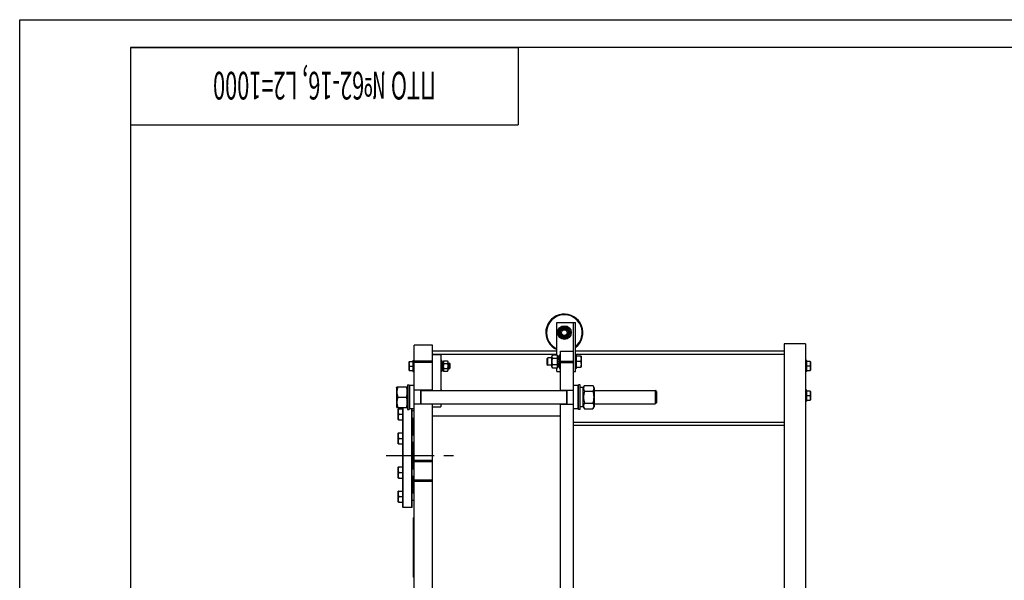
# Model space of a CAD drawing. Units: millimetres. Extents: x 0 to 6269, y -4 to 4433.
# Drawn here: x 0 to 2653, y 2922 to 4433 of the extents above; entities that cross this region are included whole.
import ezdxf
from ezdxf.enums import TextEntityAlignment as Align

# ---------------------------------------------------------------- set-up
doc = ezdxf.new("R2010")
doc.units = ezdxf.units.MM
doc.header["$LTSCALE"] = 344.776119
doc.linetypes.add('CENTER', pattern=[0.6, 0.375, -0.075, 0.075, -0.075])
doc.layers.get('0').update_dxf_attribs({"linetype": 'CONTINUOUS'})
doc.layers.add('AXIS', color=7, linetype='CONTINUOUS')
doc.layers.add('NOTES', color=7, linetype='CONTINUOUS')

# ---------------------------------------------------------------- blocks, each defined once
blk = doc.blocks.new('*T13')
at = {"color": 7, "linetype": 'Continuous'}
for p, q in [((0, 0), (1044.8, 0)), ((0, 0), (0, -209)), ((1044.8, 0), (1044.8, -209)), ((0, -209), (1044.8, -209))]:
    blk.add_line(p, q, dxfattribs=at)
at = {"layer": 'NOTES', "color": 5, "linetype": 'Continuous', "oblique": 15, "width": 0.576275}
blk.add_text('ПТО №62-16, L2=1000', height=74.627, rotation=180, dxfattribs=at).set_placement((522.4, -65.8), align=Align.CENTER)

msp = doc.modelspace()

# ---------------------------------------------------------------- linework, layer by layer
at = {"color": 4, "linetype": 'Continuous'}
for p, q in [((0, 0), (0, 4432.836)), ((0, 4432.836), (6268.657, 4432.836))]:
    msp.add_line(p, q, dxfattribs=at)
at = {"color": 7, "linetype": 'Continuous'}
for p, q in [((298.507, 4358.209), (298.507, 74.627)), ((6194.03, 4358.209), (298.507, 4358.209)), ((1447.327, 3528.781), (1447.327, 3616.461)), ((1447.327, 3616.461), (1497.327, 3616.461)), ((1492.327, 1741.461), (1492.327, 3616.461)), ((1497.327, 3484.461), (1497.327, 3616.461)), ((1458.666, 3604.461), (1450.006, 3589.461)), ((1450.006, 3589.461), (1458.666, 3574.461)), ((1475.987, 3604.461), (1458.666, 3604.461)), ((1484.647, 3589.461), (1475.987, 3604.461)), ((1475.987, 3574.461), (1484.647, 3589.461)), ((1062.327, 1771.461), (1062.327, 3555.461)), ((1112.327, 3555.461), (1062.327, 3555.461)), ((1112.327, 3433.461), (1112.327, 3555.461)), ((1458.666, 3574.461), (1475.987, 3574.461)), ((2059.227, 3559.461), (2059.227, 1691.461)), ((2117.227, 3559.461), (2059.227, 3559.461)), ((2117.227, 3559.461), (2117.227, 1771.461)), ((1447.327, 3539.461), (1112.327, 3539.461)), ((1447.327, 3530.961), (1112.327, 3530.961)), ((1112.327, 3530.461), (1134.327, 3530.461)), ((1134.327, 3530.461), (1134.327, 3433.461)), ((1435.445, 3528.781), (1433.827, 3525.311)), ((1448.208, 3528.781), (1435.445, 3528.781)), ((1449.827, 3525.311), (1448.208, 3528.781)), ((1454.327, 3529.961), (1454.327, 3492.961)), ((1454.327, 3529.961), (1457.327, 3529.961)), ((1457.327, 3433.461), (1457.327, 3539.461)), ((1457.327, 3539.461), (1492.327, 3539.461)), ((2059.227, 3539.461), (1497.327, 3539.461)), ((2059.227, 3530.961), (1497.327, 3530.961)), ((1500.327, 3529.961), (1497.327, 3529.961)), ((1500.327, 3492.961), (1500.327, 3529.961)), ((1049.674, 3511.462), (1049.327, 3510.861)), ((1049.327, 3488.061), (1049.327, 3510.861)), ((1049.673, 3511.461), (1059.327, 3511.461)), ((1059.327, 3514.461), (1059.327, 3484.461)), ((1059.327, 3514.461), (1062.327, 3514.461)), ((1112.327, 3512.374), (1062.327, 3512.374)), ((1112.327, 3509.119), (1062.327, 3509.119)), ((1137.327, 3514.461), (1134.327, 3514.461)), ((1137.327, 3484.461), (1137.327, 3514.461)), ((1137.327, 3511.1), (1140.827, 3511.1)), ((1137.327, 3510.405), (1140.827, 3510.405)), ((1137.327, 3510.023), (1140.827, 3510.023)), ((1137.327, 3508.044), (1140.827, 3508.044)), ((1137.327, 3507.337), (1140.827, 3507.337)), ((1137.327, 3504.377), (1140.827, 3504.377)), ((1140.827, 3503.583), (1137.327, 3503.583)), ((1137.327, 3503.453), (1140.827, 3503.453)), ((1140.827, 3510.461), (1142.159, 3513.317)), ((1140.827, 3487.821), (1140.827, 3511.1)), ((1142.159, 3513.317), (1152.495, 3513.317)), ((1142.159, 3506.389), (1152.495, 3506.389)), ((1152.495, 3513.317), (1153.827, 3510.461)), ((1153.827, 3510.461), (1153.827, 3488.461)), ((1153.827, 3507.461), (1157.327, 3507.461)), ((1157.327, 3507.461), (1157.327, 3491.461)), ((1159.327, 3505.461), (1157.327, 3507.461)), ((1159.327, 3493.461), (1159.327, 3505.461)), ((1420.327, 3518.961), (1422.827, 3521.461)), ((1420.327, 3518.961), (1420.327, 3503.961)), ((1420.327, 3503.961), (1422.827, 3501.461)), ((1422.827, 3501.461), (1422.827, 3521.461)), ((1433.827, 3521.461), (1422.827, 3521.461)), ((1433.827, 3501.461), (1422.827, 3501.461)), ((1433.827, 3497.611), (1433.827, 3525.311)), ((1448.208, 3520.121), (1435.445, 3520.121)), ((1448.208, 3502.8), (1435.445, 3502.8)), ((1449.827, 3496.719), (1449.827, 3526.202)), ((1454.327, 3526.202), (1449.827, 3526.202)), ((1454.327, 3525.271), (1449.827, 3525.271)), ((1454.327, 3524.889), (1449.827, 3524.889)), ((1454.327, 3522.238), (1449.827, 3522.238)), ((1454.327, 3521.531), (1449.827, 3521.531)), ((1454.327, 3517.564), (1449.827, 3517.564)), ((1449.827, 3516.771), (1454.327, 3516.771)), ((1454.327, 3516.64), (1449.827, 3516.64)), ((1454.327, 3511.961), (1449.827, 3511.961)), ((1449.827, 3511.461), (1454.327, 3511.461)), ((1454.327, 3510.961), (1449.827, 3510.961)), ((1454.327, 3506.281), (1449.827, 3506.281)), ((1449.827, 3506.151), (1454.327, 3506.151)), ((1454.327, 3505.357), (1449.827, 3505.357)), ((1457.327, 3512.173), (1492.327, 3512.173)), ((1457.327, 3508.917), (1492.327, 3508.917)), ((1512.394, 3526.461), (1500.327, 3526.461)), ((1511.054, 3511.461), (1500.327, 3511.461)), ((1512.393, 3526.462), (1512.827, 3525.711)), ((1512.827, 3525.711), (1512.827, 3497.211)), ((2120.227, 3514.461), (2117.227, 3514.461)), ((2120.227, 3484.461), (2120.227, 3514.461)), ((2129.88, 3511.461), (2120.227, 3511.461)), ((2129.88, 3511.462), (2130.227, 3510.861)), ((2130.227, 3510.861), (2130.227, 3488.061)), ((1049.674, 3487.46), (1049.327, 3488.061)), ((1049.673, 3487.461), (1059.327, 3487.461)), ((1050.745, 3499.461), (1059.327, 3499.461)), ((1059.327, 3484.461), (1062.327, 3484.461)), ((1137.327, 3484.461), (1134.327, 3484.461)), ((1137.327, 3499.961), (1140.827, 3499.961)), ((1140.827, 3499.461), (1137.327, 3499.461)), ((1137.327, 3498.961), (1140.827, 3498.961)), ((1137.327, 3495.468), (1140.827, 3495.468)), ((1140.827, 3495.338), (1137.327, 3495.338)), ((1137.327, 3494.545), (1140.827, 3494.545)), ((1137.327, 3491.584), (1140.827, 3491.584)), ((1137.327, 3490.877), (1140.827, 3490.877)), ((1137.327, 3488.899), (1140.827, 3488.899)), ((1137.327, 3488.516), (1140.827, 3488.516)), ((1137.327, 3487.821), (1140.827, 3487.821)), ((1140.827, 3488.461), (1142.159, 3485.604)), ((1142.159, 3492.533), (1152.495, 3492.533)), ((1142.159, 3485.604), (1152.495, 3485.604)), ((1152.495, 3485.604), (1153.827, 3488.461)), ((1153.827, 3491.461), (1157.327, 3491.461)), ((1159.327, 3493.461), (1157.327, 3491.461)), ((1435.445, 3494.14), (1433.827, 3497.611)), ((1448.208, 3494.14), (1435.445, 3494.14)), ((1447.327, 3484.461), (1447.327, 3494.14)), ((1447.327, 3484.461), (1457.327, 3484.461)), ((1449.827, 3497.611), (1448.208, 3494.14)), ((1454.327, 3501.39), (1449.827, 3501.39)), ((1454.327, 3500.683), (1449.827, 3500.683)), ((1454.327, 3498.033), (1449.827, 3498.033)), ((1454.327, 3497.65), (1449.827, 3497.65)), ((1454.327, 3496.719), (1449.827, 3496.719)), ((1454.327, 3492.961), (1457.327, 3492.961)), ((1492.327, 3484.461), (1497.327, 3484.461)), ((1500.327, 3492.961), (1497.327, 3492.961)), ((1500.327, 3496.461), (1512.394, 3496.461)), ((1512.393, 3496.46), (1512.827, 3497.211)), ((2120.227, 3484.461), (2117.227, 3484.461)), ((2128.808, 3499.461), (2120.227, 3499.461)), ((2120.227, 3487.461), (2129.88, 3487.461)), ((2129.88, 3487.46), (2130.227, 3488.061)), ((1044.327, 3448.461), (1044.327, 3382.461)), ((1044.327, 3448.461), (1049.327, 3448.461)), ((1049.327, 3448.461), (1049.327, 3382.461)), ((1505.327, 3382.461), (1505.327, 3448.461)), ((1510.327, 3448.461), (1505.327, 3448.461)), ((1510.327, 3382.461), (1510.327, 3448.461)), ((1015.327, 3441.011), (1016.237, 3442.962)), ((1015.327, 3441.011), (1015.327, 3389.911)), ((1016.236, 3442.961), (1043.417, 3442.961)), ((1043.417, 3442.962), (1044.327, 3441.011)), ((1049.327, 3445.361), (1050.927, 3446.961)), ((1050.927, 3383.961), (1050.927, 3446.961)), ((1062.327, 3446.961), (1050.927, 3446.961)), ((1112.327, 3433.961), (1062.327, 3433.961)), ((1080.327, 3396.961), (1080.327, 3433.961)), ((1081.327, 3396.961), (1081.327, 3433.961)), ((1081.327, 3433.461), (1473.327, 3433.461)), ((1137.327, 3434.461), (1134.327, 3434.461)), ((1137.327, 3433.461), (1137.327, 3434.461)), ((1457.327, 3433.961), (1492.327, 3433.961)), ((1473.327, 3433.961), (1473.327, 3396.961)), ((1474.327, 3433.961), (1474.327, 3396.961)), ((1503.727, 3446.961), (1492.327, 3446.961)), ((1503.727, 3446.961), (1503.727, 3383.961)), ((1505.327, 3445.361), (1503.727, 3446.961)), ((1518.327, 3441.711), (1510.327, 3441.711)), ((1518.327, 3441.011), (1521.22, 3447.215)), ((1518.327, 3389.211), (1518.327, 3441.711)), ((1521.22, 3447.215), (1544.434, 3447.215)), ((1521.22, 3431.338), (1544.434, 3431.338)), ((1544.434, 3447.215), (1547.327, 3441.011)), ((1547.327, 3441.011), (1547.327, 3389.911)), ((1547.327, 3433.461), (1712.327, 3433.461)), ((1715.326, 3430.46), (1712.326, 3433.46)), ((1712.327, 3433.461), (1712.327, 3397.461)), ((1715.327, 3430.461), (1715.327, 3400.461)), ((2120.227, 3434.461), (2117.227, 3434.461)), ((2120.227, 3404.461), (2120.227, 3434.461)), ((2129.88, 3431.461), (2120.227, 3431.461)), ((2129.88, 3431.462), (2130.227, 3430.861)), ((2130.227, 3430.861), (2130.227, 3408.061)), ((1018.22, 3415.461), (1041.434, 3415.461)), ((1112.327, 3396.961), (1062.327, 3396.961)), ((1081.327, 3397.461), (1473.327, 3397.461)), ((1112.327, 2898.461), (1112.327, 3397.461)), ((1134.327, 3397.461), (1134.327, 3389.461)), ((1457.327, 2898.461), (1457.327, 3397.461)), ((1457.327, 3396.961), (1492.327, 3396.961)), ((1521.22, 3399.584), (1544.434, 3399.584)), ((1547.327, 3397.461), (1712.327, 3397.461)), ((1715.326, 3400.461), (1712.326, 3397.461)), ((2120.227, 3404.461), (2117.227, 3404.461)), ((2128.808, 3419.461), (2120.227, 3419.461)), ((2120.227, 3407.461), (2129.88, 3407.461)), ((2129.88, 3407.46), (2130.227, 3408.061)), ((1015.327, 3389.911), (1016.237, 3387.959)), ((1016.236, 3387.961), (1043.417, 3387.961)), ((1020.26, 3384.327), (1019.827, 3383.576)), ((1019.827, 3355.076), (1019.827, 3383.576)), ((1020.26, 3384.326), (1032.327, 3384.326)), ((1021.599, 3369.326), (1032.327, 3369.326)), ((1032.327, 3119.461), (1032.327, 3387.961)), ((1033.327, 3118.461), (1033.327, 3387.961)), ((1043.417, 3387.959), (1044.327, 3389.911)), ((1044.327, 3382.461), (1049.327, 3382.461)), ((1049.327, 3385.561), (1050.927, 3383.961)), ((1062.327, 3383.961), (1050.927, 3383.961)), ((1056.327, 3118.461), (1056.327, 3383.961)), ((1057.327, 3119.461), (1057.327, 3383.961)), ((1057.327, 3379.326), (1062.327, 3379.326)), ((1112.327, 3389.461), (1134.327, 3389.461)), ((1503.727, 3383.961), (1492.327, 3383.961)), ((1505.327, 3385.561), (1503.727, 3383.961)), ((1510.327, 3382.461), (1505.327, 3382.461)), ((1518.327, 3389.211), (1510.327, 3389.211)), ((1518.327, 3389.911), (1521.22, 3383.706)), ((1521.22, 3383.706), (1544.434, 3383.706)), ((1544.434, 3383.706), (1547.327, 3389.911)), ((1020.26, 3354.325), (1019.827, 3355.076)), ((1020.26, 3354.326), (1032.327, 3354.326)), ((1057.327, 3359.326), (1062.327, 3359.326)), ((1060.327, 3314.383), (1060.327, 3359.326)), ((1457.327, 3364.461), (1112.327, 3364.461)), ((1492.327, 3347.961), (2059.227, 3347.961)), ((1020.26, 3319.384), (1019.827, 3318.633)), ((1019.827, 3290.133), (1019.827, 3318.633)), ((1020.26, 3319.383), (1032.327, 3319.383)), ((2059.227, 3339.461), (1492.327, 3339.461)), ((1020.26, 3289.382), (1019.827, 3290.133)), ((1020.26, 3289.383), (1032.327, 3289.383)), ((1021.599, 3304.383), (1032.327, 3304.383)), ((1057.327, 3314.383), (1062.327, 3314.383)), ((1057.327, 3294.383), (1062.327, 3294.383)), ((1060.327, 3222.539), (1060.327, 3294.383)), ((1112.327, 3244.461), (1062.327, 3244.461)), ((1112.327, 3241.461), (1062.327, 3241.461)), ((1020.26, 3227.54), (1019.827, 3226.789)), ((1019.827, 3198.289), (1019.827, 3226.789)), ((1020.26, 3227.539), (1032.327, 3227.539)), ((1021.599, 3212.539), (1032.327, 3212.539)), ((1057.327, 3222.539), (1062.327, 3222.539)), ((1020.26, 3197.538), (1019.827, 3198.289)), ((1020.26, 3197.539), (1032.327, 3197.539)), ((1057.327, 3202.539), (1062.327, 3202.539)), ((1060.327, 3157.595), (1060.327, 3202.539)), ((1112.327, 3191.461), (1062.327, 3191.461)), ((1112.327, 3188.461), (1062.327, 3188.461)), ((1020.26, 3162.596), (1019.827, 3161.845)), ((1019.827, 3133.345), (1019.827, 3161.845)), ((1020.26, 3162.595), (1032.327, 3162.595)), ((1057.327, 3157.595), (1062.327, 3157.595)), ((1020.26, 3132.594), (1019.827, 3133.345)), ((1020.26, 3132.595), (1032.327, 3132.595)), ((1021.599, 3147.595), (1032.327, 3147.595)), ((1057.327, 3137.595), (1062.327, 3137.595)), ((1032.327, 3119.461), (1033.327, 3118.461)), ((1056.327, 3118.461), (1033.327, 3118.461)), ((1057.327, 3119.461), (1056.327, 3118.461)), ((1059.627, 3086.461), (1059.627, 3084.461)), ((1061.027, 3080.073), (1061.027, 3081.064)), ((1061.327, 3080.434), (1061.027, 3080.434)), ((1061.327, 3080.073), (1061.027, 3080.073)), ((1061.027, 3076.957), (1061.027, 3077.312)), ((1061.327, 3077.312), (1061.027, 3077.312)), ((1061.327, 3077.179), (1061.027, 3077.179)), ((1061.327, 2930.461), (1061.327, 3090.461)), ((1061.327, 3090.461), (1062.327, 3090.461)), ((1061.327, 3076.958), (1061.027, 3076.958)), ((1061.027, 3071.2), (1061.027, 3076.954)), ((1061.327, 3076.954), (1061.027, 3076.954)), ((1061.327, 3075.525), (1061.027, 3075.525)), ((1061.327, 3071.951), (1061.027, 3071.951)), ((1061.327, 3071.94), (1061.027, 3071.94)), ((1061.327, 3071.2), (1061.027, 3071.2)), ((1061.027, 3068.822), (1061.027, 3069.179)), ((1061.327, 3069.179), (1061.027, 3069.179)), ((1061.327, 3068.822), (1061.027, 3068.822)), ((1061.027, 3062.503), (1061.027, 3068.493)), ((1061.327, 3068.493), (1061.027, 3068.493)), ((1061.327, 3063.461), (1061.027, 3063.461)), ((1061.327, 3063.436), (1061.027, 3063.436)), ((1061.327, 3063.179), (1061.027, 3063.179)), ((1061.327, 3062.822), (1061.027, 3062.822)), ((1061.327, 3062.525), (1061.027, 3062.525)), ((1061.027, 3050.461), (1061.027, 3062.493)), ((1061.327, 3062.493), (1061.027, 3062.493)), ((1061.327, 3057.461), (1061.027, 3057.461)), ((1061.327, 3057.436), (1061.027, 3057.436)), ((1061.327, 3057.211), (1061.027, 3057.211)), ((1061.327, 3056.662), (1061.027, 3056.662)), ((1061.327, 3056.468), (1061.027, 3056.468)), ((1061.327, 3054.32), (1061.027, 3054.32)), ((1061.327, 3051.461), (1061.027, 3051.461)), ((1061.327, 3050.461), (1061.027, 3050.461)), ((1061.027, 3042.464), (1061.027, 3042.464)), ((1061.327, 3042.464), (1061.027, 3042.464)), ((1061.027, 3036.031), (1061.027, 3042.461)), ((1061.327, 3042.461), (1061.027, 3042.461)), ((1061.327, 3039.962), (1061.027, 3039.962)), ((1061.327, 3037.661), (1061.027, 3037.661)), ((1061.327, 3037.461), (1061.027, 3037.461)), ((1061.327, 3037.457), (1061.027, 3037.457)), ((1061.327, 3036.031), (1061.027, 3036.031)), ((1059.627, 2936.461), (1059.627, 2934.461)), ((1061.327, 2930.461), (1062.327, 2930.461))]:
    msp.add_line(p, q, dxfattribs=at)
for radius in [18.5, 13.85, 12, 10, 7.5]:
    msp.add_circle((1467.327, 3589.461), radius, dxfattribs=at)
for centre, radius, start, end in [((1467.327, 3589.461), 50, 306.871057, 246.42058), ((1467.327, 3589.461), 48, 308.6845, 245.37449), ((1064.449, 3086.461), 4.822, 130.35089, 180), ((1064.449, 3084.461), 4.822, 180, 229.64911), ((1064.449, 2936.461), 4.822, 130.35089, 180), ((1064.449, 2934.461), 4.822, 180, 229.64911)]:
    msp.add_arc(centre, radius, start, end, dxfattribs=at)
for points, knots in [([(1435.445, 3520.121), (1435.122, 3520.813), (1434.711, 3521.878), (1434.414, 3523.351), (1434.338, 3524.451), (1434.414, 3525.552), (1434.711, 3527.024), (1435.122, 3528.089), (1435.445, 3528.781)], [0, 0, 0, 0, 0.25483589, 0.37819741, 0.5, 0.62180259, 0.74516411, 1, 1, 1, 1]), ([(1448.208, 3520.121), (1448.531, 3520.813), (1448.943, 3521.878), (1449.24, 3523.351), (1449.316, 3524.451), (1449.24, 3525.552), (1448.943, 3527.024), (1448.531, 3528.089), (1448.208, 3528.781)], [0, 0, 0, 0, 0.25483589, 0.37819741, 0.5, 0.62180259, 0.74516411, 1, 1, 1, 1]), ([(1050.745, 3499.461), (1050.421, 3500.431), (1049.88, 3502.404), (1049.57, 3505.461), (1049.88, 3508.518), (1050.421, 3510.49), (1050.745, 3511.461)], [0, 0, 0, 0, 0.25094309, 0.5, 0.74905691, 1, 1, 1, 1]), ([(1142.159, 3513.317), (1141.9, 3512.763), (1141.571, 3511.911), (1141.334, 3510.733), (1141.273, 3509.853), (1141.334, 3508.973), (1141.571, 3507.795), (1141.9, 3506.943), (1142.159, 3506.389)], [0, 0, 0, 0, 0.25483586, 0.37819739, 0.5, 0.62180261, 0.74516414, 1, 1, 1, 1]), ([(1142.159, 3506.389), (1141.894, 3505.254), (1141.456, 3502.959), (1141.212, 3499.461), (1141.456, 3495.962), (1141.894, 3493.668), (1142.159, 3492.533)], [0, 0, 0, 0, 0.250036, 0.5, 0.749964, 1, 1, 1, 1]), ([(1152.495, 3513.317), (1152.753, 3512.763), (1153.082, 3511.911), (1153.32, 3510.733), (1153.381, 3509.853), (1153.32, 3508.973), (1153.082, 3507.795), (1152.753, 3506.943), (1152.495, 3506.389)], [0, 0, 0, 0, 0.25483586, 0.37819739, 0.5, 0.62180261, 0.74516414, 1, 1, 1, 1]), ([(1152.495, 3506.389), (1152.759, 3505.254), (1153.197, 3502.959), (1153.442, 3499.461), (1153.197, 3495.962), (1152.759, 3493.668), (1152.495, 3492.533)], [0, 0, 0, 0, 0.250036, 0.5, 0.749964, 1, 1, 1, 1]), ([(1435.445, 3502.8), (1435.114, 3504.22), (1434.567, 3507.087), (1434.261, 3511.461), (1434.567, 3515.834), (1435.114, 3518.702), (1435.445, 3520.121)], [0, 0, 0, 0, 0.25003603, 0.5, 0.74996397, 1, 1, 1, 1]), ([(1435.445, 3494.14), (1435.122, 3494.832), (1434.711, 3495.898), (1434.414, 3497.37), (1434.338, 3498.47), (1434.414, 3499.571), (1434.711, 3501.043), (1435.122, 3502.108), (1435.445, 3502.8)], [0, 0, 0, 0, 0.25483589, 0.37819741, 0.5, 0.62180259, 0.74516411, 1, 1, 1, 1]), ([(1448.208, 3502.8), (1448.539, 3504.22), (1449.087, 3507.087), (1449.392, 3511.461), (1449.087, 3515.834), (1448.539, 3518.702), (1448.208, 3520.121)], [0, 0, 0, 0, 0.25003603, 0.5, 0.74996397, 1, 1, 1, 1]), ([(1448.208, 3494.14), (1448.531, 3494.832), (1448.943, 3495.898), (1449.24, 3497.37), (1449.316, 3498.47), (1449.24, 3499.571), (1448.943, 3501.043), (1448.531, 3502.108), (1448.208, 3502.8)], [0, 0, 0, 0, 0.25483589, 0.37819741, 0.5, 0.62180259, 0.74516411, 1, 1, 1, 1]), ([(1511.054, 3526.461), (1511.458, 3525.248), (1511.966, 3523.393), (1512.331, 3520.867), (1512.425, 3518.961), (1512.331, 3517.055), (1511.966, 3514.529), (1511.458, 3512.674), (1511.054, 3511.461)], [0, 0, 0, 0, 0.25080827, 0.3755435, 0.5, 0.6244565, 0.74919173, 1, 1, 1, 1]), ([(1511.054, 3511.461), (1511.458, 3510.248), (1511.966, 3508.393), (1512.331, 3505.867), (1512.425, 3503.961), (1512.331, 3502.055), (1511.966, 3499.529), (1511.458, 3497.674), (1511.054, 3496.461)], [0, 0, 0, 0, 0.25080827, 0.3755435, 0.5, 0.6244565, 0.74919173, 1, 1, 1, 1]), ([(2128.808, 3511.461), (2129.132, 3510.49), (2129.674, 3508.518), (2129.983, 3505.461), (2129.674, 3502.404), (2129.132, 3500.431), (2128.808, 3499.461)], [0, 0, 0, 0, 0.25094309, 0.5, 0.74905691, 1, 1, 1, 1]), ([(1050.745, 3487.461), (1050.421, 3488.431), (1049.88, 3490.404), (1049.57, 3493.461), (1049.88, 3496.518), (1050.421, 3498.49), (1050.745, 3499.461)], [0, 0, 0, 0, 0.25094309, 0.5, 0.74905691, 1, 1, 1, 1]), ([(1142.159, 3492.533), (1141.9, 3491.979), (1141.571, 3491.127), (1141.334, 3489.949), (1141.273, 3489.068), (1141.334, 3488.188), (1141.571, 3487.01), (1141.9, 3486.158), (1142.159, 3485.604)], [0, 0, 0, 0, 0.25483586, 0.37819739, 0.5, 0.62180261, 0.74516414, 1, 1, 1, 1]), ([(1152.495, 3492.533), (1152.753, 3491.979), (1153.082, 3491.127), (1153.32, 3489.949), (1153.381, 3489.068), (1153.32, 3488.188), (1153.082, 3487.01), (1152.753, 3486.158), (1152.495, 3485.604)], [0, 0, 0, 0, 0.25483586, 0.37819739, 0.5, 0.62180261, 0.74516414, 1, 1, 1, 1]), ([(2128.808, 3499.461), (2129.132, 3498.49), (2129.674, 3496.518), (2129.983, 3493.461), (2129.674, 3490.404), (2129.132, 3488.431), (2128.808, 3487.461)], [0, 0, 0, 0, 0.25094309, 0.5, 0.74905691, 1, 1, 1, 1]), ([(1018.22, 3442.961), (1017.615, 3440.714), (1016.863, 3437.301), (1016.328, 3432.685), (1016.19, 3429.211), (1016.328, 3425.736), (1016.863, 3421.121), (1017.615, 3417.707), (1018.22, 3415.461)], [0, 0, 0, 0, 0.25053753, 0.37535957, 0.5, 0.62464043, 0.74946247, 1, 1, 1, 1]), ([(1041.434, 3442.961), (1042.038, 3440.714), (1042.791, 3437.301), (1043.326, 3432.685), (1043.463, 3429.211), (1043.326, 3425.736), (1042.791, 3421.121), (1042.038, 3417.707), (1041.434, 3415.461)], [0, 0, 0, 0, 0.25053753, 0.37535957, 0.5, 0.62464043, 0.74946247, 1, 1, 1, 1]), ([(1521.22, 3447.215), (1520.92, 3446.572), (1520.371, 3445.281), (1519.733, 3443.298), (1519.329, 3441.294), (1519.19, 3439.276), (1519.329, 3437.259), (1519.733, 3435.255), (1520.371, 3433.272), (1520.92, 3431.981), (1521.22, 3431.338)], [0, 0, 0, 0, 0.1290276, 0.25496438, 0.37826125, 0.5, 0.62173875, 0.74503562, 0.8709724, 1, 1, 1, 1]), ([(1521.22, 3431.338), (1520.613, 3428.736), (1519.861, 3424.79), (1519.328, 3419.47), (1519.19, 3415.461), (1519.328, 3411.451), (1519.861, 3406.131), (1520.613, 3402.185), (1521.22, 3399.584)], [0, 0, 0, 0, 0.2499699, 0.37498654, 0.5, 0.62501346, 0.7500301, 1, 1, 1, 1]), ([(1544.434, 3447.215), (1544.733, 3446.572), (1545.282, 3445.281), (1545.92, 3443.298), (1546.324, 3441.294), (1546.464, 3439.276), (1546.324, 3437.259), (1545.92, 3435.255), (1545.282, 3433.272), (1544.733, 3431.981), (1544.434, 3431.338)], [0, 0, 0, 0, 0.1290276, 0.25496438, 0.37826125, 0.5, 0.62173875, 0.74503562, 0.8709724, 1, 1, 1, 1]), ([(1544.434, 3431.338), (1545.04, 3428.736), (1545.792, 3424.79), (1546.326, 3419.47), (1546.463, 3415.461), (1546.326, 3411.451), (1545.792, 3406.131), (1545.04, 3402.185), (1544.434, 3399.584)], [0, 0, 0, 0, 0.2499699, 0.37498654, 0.5, 0.62501346, 0.7500301, 1, 1, 1, 1]), ([(2128.808, 3431.461), (2129.132, 3430.49), (2129.674, 3428.518), (2129.983, 3425.461), (2129.674, 3422.404), (2129.132, 3420.431), (2128.808, 3419.461)], [0, 0, 0, 0, 0.25094309, 0.5, 0.74905691, 1, 1, 1, 1]), ([(1018.22, 3415.461), (1017.615, 3413.214), (1016.863, 3409.801), (1016.328, 3405.185), (1016.19, 3401.711), (1016.328, 3398.236), (1016.863, 3393.621), (1017.615, 3390.207), (1018.22, 3387.961)], [0, 0, 0, 0, 0.25053753, 0.37535957, 0.5, 0.62464043, 0.74946247, 1, 1, 1, 1]), ([(1041.434, 3415.461), (1042.038, 3413.214), (1042.791, 3409.801), (1043.326, 3405.185), (1043.463, 3401.711), (1043.326, 3398.236), (1042.791, 3393.621), (1042.038, 3390.207), (1041.434, 3387.961)], [0, 0, 0, 0, 0.25053753, 0.37535957, 0.5, 0.62464043, 0.74946247, 1, 1, 1, 1]), ([(1521.22, 3399.584), (1520.92, 3398.941), (1520.371, 3397.649), (1519.733, 3395.667), (1519.329, 3393.663), (1519.19, 3391.645), (1519.329, 3389.627), (1519.733, 3387.623), (1520.371, 3385.641), (1520.92, 3384.349), (1521.22, 3383.706)], [0, 0, 0, 0, 0.1290276, 0.25496438, 0.37826125, 0.5, 0.62173875, 0.74503562, 0.8709724, 1, 1, 1, 1]), ([(1544.434, 3399.584), (1544.733, 3398.941), (1545.282, 3397.649), (1545.92, 3395.667), (1546.324, 3393.663), (1546.464, 3391.645), (1546.324, 3389.627), (1545.92, 3387.623), (1545.282, 3385.641), (1544.733, 3384.349), (1544.434, 3383.706)], [0, 0, 0, 0, 0.1290276, 0.25496438, 0.37826125, 0.5, 0.62173875, 0.74503562, 0.8709724, 1, 1, 1, 1]), ([(2128.808, 3419.461), (2129.132, 3418.49), (2129.674, 3416.518), (2129.983, 3413.461), (2129.674, 3410.404), (2129.132, 3408.431), (2128.808, 3407.461)], [0, 0, 0, 0, 0.25094309, 0.5, 0.74905691, 1, 1, 1, 1]), ([(1021.599, 3369.326), (1021.195, 3370.539), (1020.687, 3372.394), (1020.322, 3374.92), (1020.228, 3376.826), (1020.322, 3378.732), (1020.687, 3381.258), (1021.195, 3383.113), (1021.599, 3384.326)], [0, 0, 0, 0, 0.25080827, 0.3755435, 0.5, 0.6244565, 0.74919173, 1, 1, 1, 1]), ([(1021.599, 3354.326), (1021.195, 3355.539), (1020.687, 3357.394), (1020.322, 3359.92), (1020.228, 3361.826), (1020.322, 3363.732), (1020.687, 3366.258), (1021.195, 3368.113), (1021.599, 3369.326)], [0, 0, 0, 0, 0.25080827, 0.3755435, 0.5, 0.6244565, 0.74919173, 1, 1, 1, 1]), ([(1021.599, 3304.383), (1021.195, 3305.596), (1020.687, 3307.451), (1020.322, 3309.977), (1020.228, 3311.883), (1020.322, 3313.789), (1020.687, 3316.315), (1021.195, 3318.17), (1021.599, 3319.383)], [0, 0, 0, 0, 0.25080827, 0.3755435, 0.5, 0.6244565, 0.74919173, 1, 1, 1, 1]), ([(1021.599, 3289.383), (1021.195, 3290.596), (1020.687, 3292.451), (1020.322, 3294.977), (1020.228, 3296.883), (1020.322, 3298.789), (1020.687, 3301.315), (1021.195, 3303.17), (1021.599, 3304.383)], [0, 0, 0, 0, 0.25080827, 0.3755435, 0.5, 0.6244565, 0.74919173, 1, 1, 1, 1]), ([(1021.599, 3212.539), (1021.195, 3213.752), (1020.687, 3215.607), (1020.322, 3218.133), (1020.228, 3220.039), (1020.322, 3221.945), (1020.687, 3224.471), (1021.195, 3226.325), (1021.599, 3227.539)], [0, 0, 0, 0, 0.25080827, 0.3755435, 0.5, 0.6244565, 0.74919173, 1, 1, 1, 1]), ([(1021.599, 3197.539), (1021.195, 3198.752), (1020.687, 3200.607), (1020.322, 3203.133), (1020.228, 3205.039), (1020.322, 3206.945), (1020.687, 3209.471), (1021.195, 3211.325), (1021.599, 3212.539)], [0, 0, 0, 0, 0.25080827, 0.3755435, 0.5, 0.6244565, 0.74919173, 1, 1, 1, 1]), ([(1021.599, 3147.595), (1021.195, 3148.808), (1020.687, 3150.663), (1020.322, 3153.189), (1020.228, 3155.095), (1020.322, 3157.001), (1020.687, 3159.527), (1021.195, 3161.382), (1021.599, 3162.595)], [0, 0, 0, 0, 0.25080827, 0.3755435, 0.5, 0.6244565, 0.74919173, 1, 1, 1, 1]), ([(1021.599, 3132.595), (1021.195, 3133.808), (1020.687, 3135.663), (1020.322, 3138.189), (1020.228, 3140.095), (1020.322, 3142.001), (1020.687, 3144.527), (1021.195, 3146.382), (1021.599, 3147.595)], [0, 0, 0, 0, 0.25080827, 0.3755435, 0.5, 0.6244565, 0.74919173, 1, 1, 1, 1])]:
    msp.add_open_spline(points, degree=3, knots=knots, dxfattribs=at)
at = {"layer": 'AXIS', "color": 7, "linetype": 'CENTER'}
msp.add_line((987.7, 3258.461), (1186.954, 3258.461), dxfattribs=at)

# ---------------------------------------------------------------- block references
msp.add_blockref('*T13', (298.507, 4358.209))

doc.saveas('drawing.dxf')
